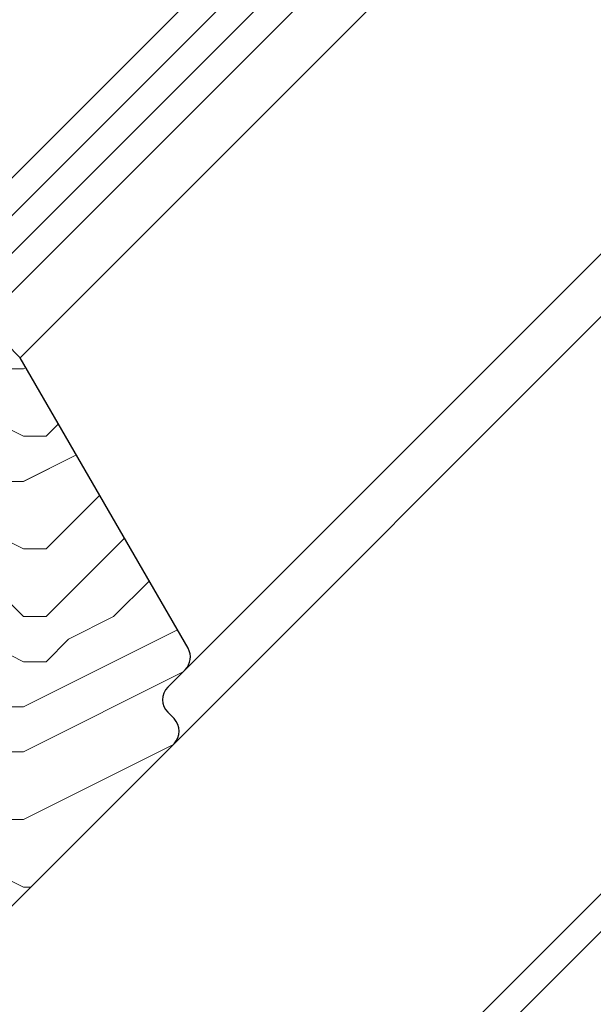
# Model space of a CAD drawing. Units: millimetres. Extents: x -23272466 to 44913, y -22484615 to 188.
# Drawn here: x -23270230 to -23270100, y -22482313 to -22482091 of the extents above; entities that cross this region are included whole.
import ezdxf

# ---------------------------------------------------------------- set-up
doc = ezdxf.new("R2010")
doc.units = ezdxf.units.MM
doc.layers.get('0').update_dxf_attribs({"lineweight": 20})
for name, color, linetype, lineweight in [('KEYLITE IN VIEW', 253, 'Continuous', 5), ('KEYLITE ROOF WINDOW HATCH', 7, 'Continuous', 13), ('KEYLITE SECTION EDGE', 7, 'Continuous', 30)]:
    doc.layers.add(name, color=color, linetype=linetype, lineweight=lineweight)

msp = doc.modelspace()

# ---------------------------------------------------------------- hatches: boundary and pattern name
at = {"layer": 'KEYLITE ROOF WINDOW HATCH'}
h = msp.add_hatch(dxfattribs=at)
h.set_pattern_fill('WOOD ENDGRAIN', color=256, scale=4, style=0, pattern_type=2)
h.set_pattern_definition([(0, (-23272463.95427783, -22483607.063559), (101.6, 101.6), [5.08, -96.52]), (0, (-23272535.07427783, -22483596.903559), (101.6, 101.6), [10.16, -91.44]), (0, (-23272469.03427783, -22483591.823559), (101.6, 101.6), [5.08, -96.52]), (0, (-23272529.99427783, -22483581.663559), (101.6, 101.6), [5.08, -96.52]), (0, (-23272469.03427783, -22483576.583559), (101.6, 101.6), [5.08, -96.52]), (0, (-23272524.91427783, -22483571.503559), (101.6, 101.6), [5.08, -96.52]), (0, (-23272469.03427783, -22483566.423559), (101.6, 101.6), [5.08, -96.52]), (0, (-23272524.91427783, -22483556.263559), (101.6, 101.6), [5.08, -55.88, 5.08, -35.56]), (0, (-23272524.91427783, -22483546.10355899), (101.6, 101.6), [10.16, -50.8, 5.08, -35.56]), (0, (-23272529.99427783, -22483530.863559), (101.6, 101.6), [5.08, -15.24, 5.08, -40.64, 5.08, -30.48]), (0, (-23272535.07427783, -22483520.703559), (101.6, 101.6), [5.08, -20.32, 10.16, -66.03999999999999]), (0, (-23272469.03427783, -22483515.623559), (101.6, 101.6), [5.08, -96.52]), (0, (-23272535.07427783, -22483510.543559), (101.6, 101.6), [5.08, -25.4, 5.08, -66.03999999999999]), (45.00000209717174, (-23272545.23427783, -22483607.063559), (-3.718818796016876e-06, 101.5999873165503), [14.368372, -129.31572]), (45.00000209717174, (-23272458.87427783, -22483607.063559), (-3.718818796016876e-06, 101.5999873165503), [28.73682, -114.94728]), (45.00000209717174, (-23272458.87427783, -22483556.263559), (-3.718818796016876e-06, 101.5999873165503), [7.184136, -136.49996]), (45.00000209717174, (-23272545.23427783, -22483546.10355899), (-3.718818796016876e-06, 101.5999873165503), [21.552612, -122.13148]), (45.00000209717174, (-23272458.87427783, -22483546.10355899), (-3.718818796016876e-06, 101.5999873165503), [35.921024, -107.76308]), (45.00000209717174, (-23272458.87427783, -22483530.863559), (-3.718818796016876e-06, 101.5999873165503), [21.552612, -122.13148]), (314.9999917618903, (-23272479.19427783, -22483520.703559), (101.5999873165493, -1.460826343446797e-05), [7.184136, -136.49996]), (314.9999917618903, (-23272514.75427783, -22483601.983559), (101.5999873165493, -1.460826343446797e-05), [14.368372, -129.31572]), (314.9999917618903, (-23272509.67427783, -22483561.343559), (101.5999873165493, -1.460826343446797e-05), [14.368372, -129.31572]), (314.9999917618903, (-23272479.19427783, -22483581.663559), (101.5999873165493, -1.460826343446797e-05), [14.368372, -129.31572]), (314.9999917618903, (-23272484.27427783, -22483541.023559), (101.5999873165493, -1.460826343446797e-05), [14.368372, -129.31572]), (314.9999917618903, (-23272479.19427783, -22483530.863559), (101.5999873165493, -1.460826343446797e-05), [21.552612, -122.13148]), (314.9999917618903, (-23272504.59427783, -22483591.823559), (101.5999873165493, -1.460826343446797e-05), [21.552612, -122.13148]), (314.9999917618903, (-23272489.35427783, -22483586.743559), (101.5999873165493, -1.460826343446797e-05), [21.552612, -122.13148]), (314.9999917618903, (-23272504.59427783, -22483551.183559), (101.5999873165493, -1.460826343446797e-05), [21.552612, -122.13148]), (314.9999917618903, (-23272494.43427783, -22483546.10355899), (101.5999873165493, -1.460826343446797e-05), [21.552612, -122.13148]), (26.56505066136979, (-23272540.15427782, -22483586.743559), (101.6000060311319, -1.88030257888272e-05), [11.359224, -215.82528]), (26.56505066136979, (-23272463.95427783, -22483591.823559), (101.6000060311319, -1.88030257888272e-05), [45.43692, -181.7476]), (26.56505066136979, (-23272463.95427783, -22483576.583559), (101.6000060311319, -1.88030257888272e-05), [45.43692, -181.7476]), (26.56505066136979, (-23272463.95427783, -22483566.423559), (101.6000060311319, -1.88030257888272e-05), [45.43696, -68.07199999999999, 22.718776, -90.9568]), (26.56505066136979, (-23272453.79427782, -22483551.183559), (101.6000060311319, -1.88030257888272e-05), [11.359224, -215.82528]), (26.56505066136979, (-23272545.23427783, -22483515.623559), (101.6000060311319, -1.88030257888272e-05), [11.359224, -215.82528]), (26.56505066136979, (-23272463.95427783, -22483515.623559), (101.6000060311319, -1.88030257888272e-05), [22.718452, -204.46604]), (333.4349661160041, (-23272489.35427783, -22483607.063559), (101.6000060311221, 4.855358152155987e-05), [22.71845199999997, -204.4660399999997]), (333.4349661160041, (-23272524.91427783, -22483581.663559), (101.6000060311221, 4.855358152155987e-05), [22.71845199999997, -204.4660399999997]), (333.4349661160041, (-23272524.91427783, -22483596.903559), (101.6000060311221, 4.855358152155987e-05), [11.35922399999998, -215.8249199999998]), (333.4349661160041, (-23272519.83427783, -22483571.503559), (101.6000060311221, 4.855358152155987e-05), [34.07767599999993, -193.1068399999998]), (333.4349661160041, (-23272499.51427783, -22483571.503559), (101.6000060311221, 4.855358152155987e-05), [22.71845199999997, -204.4660399999997]), (333.4349661160041, (-23272489.35427783, -22483566.423559), (101.6000060311221, 4.855358152155987e-05), [22.71845199999997, -204.4660399999997]), (333.4349661160041, (-23272519.83427783, -22483556.263559), (101.6000060311221, 4.855358152155987e-05), [11.35922399999998, -215.8249199999998]), (333.4349661160041, (-23272514.75427783, -22483546.10355899), (101.6000060311221, 4.855358152155987e-05), [11.35922399999998, -215.8249199999998]), (333.4349661160041, (-23272474.11427782, -22483525.78355899), (101.6000060311221, 4.855358152155987e-05), [11.35922399999998, -215.8249199999998]), (333.4349661160041, (-23272479.19427783, -22483561.343559), (101.6000060311221, 4.855358152155987e-05), [11.35922399999998, -215.8249199999998]), (333.4349661160041, (-23272524.91427783, -22483530.863559), (101.6000060311221, 4.855358152155987e-05), [34.07767599999993, -193.1068399999998]), (333.4349661160041, (-23272529.99427783, -22483520.703559), (101.6000060311221, 4.855358152155987e-05), [22.71845199999997, -204.4660399999997]), (333.4349661160041, (-23272474.11427782, -22483551.183559), (101.6000060311221, 4.855358152155987e-05), [11.35887999999998, -102.2299199999999, 11.35887999999998, -102.2368399999999]), (333.4349661160041, (-23272504.59427783, -22483530.863559), (101.6000060311221, 4.855358152155987e-05), [22.71845199999997, -204.4660399999997]), (333.4349661160041, (-23272499.51427783, -22483520.703559), (101.6000060311221, 4.855358152155987e-05), [22.71845199999997, -204.4660399999997]), (333.4349661160041, (-23272529.99427783, -22483510.543559), (101.6000060311221, 4.855358152155987e-05), [22.71845199999997, -204.4660399999997]), (333.4349661160041, (-23272499.51427783, -22483510.543559), (101.6000060311221, 4.855358152155987e-05), [22.71845199999997, -204.4660399999997])])
edge = h.paths.add_edge_path()
edge.add_arc((-23270197.5742536, -22482251.0369742), 4.000000010568256, 315.0000002263909, 404.9999999999999)
edge.add_line((-23270194.74582645, -22482248.20854707), (-23270196.16004001, -22482246.7943335))
edge.add_arc((-23270193.3316129, -22482243.96590637), 3.999999994763189, 135.001068640635, 225.0000001509273, ccw=False)
edge.add_line((-23270196.16009276, -22482241.137532), (-23270192.03108842, -22482236.99438552))
edge.add_arc((-23270195.05231946, -22482234.37290445), 3.999999994038996, 319.0522685347982, 390.0000000717661)
edge.add_line((-23270191.58821785, -22482232.37290446), (-23270229.3955083, -22482166.88981766))
edge.add_line((-23270229.3955083, -22482166.88981766), (-23270232.57603925, -22482163.70928672))
edge.add_arc((-23270233.99073235, -22482165.12397981), 2.000678166515915, 44.99999984912387, 124.9999998186695)
edge.add_line((-23270235.13827419, -22482163.48512021), (-23270247.07172826, -22482171.8410147))
edge.add_line((-23270247.07172826, -22482171.8410147), (-23270251.31436895, -22482176.08365539))
edge.add_line((-23270251.31436895, -22482176.08365539), (-23270244.24330114, -22482183.1547232))
edge.add_line((-23270244.24330114, -22482183.1547232), (-23270248.48594183, -22482187.39736389))
edge.add_line((-23270248.48594183, -22482187.39736389), (-23270255.55700964, -22482180.32629608))
edge.add_line((-23270255.55700964, -22482180.32629608), (-23270323.31926975, -22482248.08855619))
edge.add_arc((-23270320.60510384, -22482251.03460087), 4.005730374018944, 132.6541065951282, 224.9660536170522)
edge.add_line((-23270323.43926062, -22482253.86540132), (-23270317.78240637, -22482259.52225556))
edge.add_line((-23270317.78240637, -22482259.52225556), (-23270309.297125, -22482251.03697419))
edge.add_line((-23270309.297125, -22482251.03697419), (-23270305.05448432, -22482255.27961488))
edge.add_line((-23270305.05448432, -22482255.27961488), (-23270313.53976569, -22482263.76489625))
edge.add_line((-23270313.53976569, -22482263.76489625), (-23270308.59001823, -22482268.71464372))
edge.add_line((-23270308.59001823, -22482268.71464372), (-23270293.07874165, -22482274.98160625))
edge.add_line((-23270293.07874165, -22482274.98160625), (-23270287.80107886, -22482270.55312135))
edge.add_line((-23270287.80107886, -22482270.55312135), (-23270276.77021307, -22482259.52225557))
edge.add_line((-23270276.77021307, -22482259.52225557), (-23270271.11335883, -22482265.17910982))
edge.add_line((-23270271.11335883, -22482265.17910982), (-23270280.75149613, -22482274.81724712))
edge.add_arc((-23270279.33880653, -22482276.2329853), 2.000001622729271, 134.9382445177619, 234.99941920417)
edge.add_line((-23270280.48597693, -22482277.87127911), (-23270269.32282796, -22482285.68520647))
edge.add_line((-23270269.32282796, -22482285.68520647), (-23270257.67832998, -22482285.68520647))
edge.add_line((-23270257.67832998, -22482285.68520647), (-23270247.77883504, -22482275.78571153))
edge.add_line((-23270247.77883504, -22482275.78571153), (-23270243.53619435, -22482280.02835222))
edge.add_line((-23270243.53619435, -22482280.02835222), (-23270253.43568929, -22482289.92784715))
edge.add_line((-23270253.43568929, -22482289.92784715), (-23270253.43568929, -22482291.92784715))
edge.add_line((-23270253.43568929, -22482291.92784715), (-23270241.90651207, -22482297.30399079))
edge.add_arc((-23270240.21603902, -22482293.67875966), 3.999999986518273, 244.9999998638597, 315.0000001509273)
edge.add_line((-23270237.3876119, -22482296.50718676), (-23270194.74582645, -22482253.86540133))
h = msp.add_hatch(dxfattribs=at)
h.set_pattern_fill('WOOD ENDGRAIN', color=256, scale=4, style=0, pattern_type=2)
h.set_pattern_definition([(0, (-23272460.26246513, -22483606.16299592), (101.6, 101.6), [5.08, -96.52]), (0, (-23272531.38246513, -22483596.00299592), (101.6, 101.6), [10.16, -91.44]), (0, (-23272465.34246513, -22483590.92299592), (101.6, 101.6), [5.08, -96.52]), (0, (-23272526.30246513, -22483580.76299592), (101.6, 101.6), [5.08, -96.52]), (0, (-23272465.34246513, -22483575.68299592), (101.6, 101.6), [5.08, -96.52]), (0, (-23272521.22246514, -22483570.60299592), (101.6, 101.6), [5.08, -96.52]), (0, (-23272465.34246513, -22483565.52299592), (101.6, 101.6), [5.08, -96.52]), (0, (-23272521.22246514, -22483555.36299592), (101.6, 101.6), [5.08, -55.88, 5.08, -35.56]), (0, (-23272521.22246514, -22483545.20299592), (101.6, 101.6), [10.16, -50.8, 5.08, -35.56]), (0, (-23272526.30246513, -22483529.96299592), (101.6, 101.6), [5.08, -15.24, 5.08, -40.64, 5.08, -30.48]), (0, (-23272531.38246513, -22483519.80299592), (101.6, 101.6), [5.08, -20.32, 10.16, -66.03999999999999]), (0, (-23272465.34246513, -22483514.72299592), (101.6, 101.6), [5.08, -96.52]), (0, (-23272531.38246513, -22483509.64299592), (101.6, 101.6), [5.08, -25.4, 5.08, -66.03999999999999]), (45.00000209717174, (-23272541.54246514, -22483606.16299592), (-3.718818796016876e-06, 101.5999873165503), [14.368372, -129.31572]), (45.00000209717174, (-23272455.18246514, -22483606.16299592), (-3.718818796016876e-06, 101.5999873165503), [28.73682, -114.94728]), (45.00000209717174, (-23272455.18246514, -22483555.36299592), (-3.718818796016876e-06, 101.5999873165503), [7.184136, -136.49996]), (45.00000209717174, (-23272541.54246514, -22483545.20299592), (-3.718818796016876e-06, 101.5999873165503), [21.552612, -122.13148]), (45.00000209717174, (-23272455.18246514, -22483545.20299592), (-3.718818796016876e-06, 101.5999873165503), [35.921024, -107.76308]), (45.00000209717174, (-23272455.18246514, -22483529.96299592), (-3.718818796016876e-06, 101.5999873165503), [21.552612, -122.13148]), (314.9999917618903, (-23272475.50246514, -22483519.80299592), (101.5999873165493, -1.460826343446797e-05), [7.184136, -136.49996]), (314.9999917618903, (-23272511.06246513, -22483601.08299592), (101.5999873165493, -1.460826343446797e-05), [14.368372, -129.31572]), (314.9999917618903, (-23272505.98246513, -22483560.44299592), (101.5999873165493, -1.460826343446797e-05), [14.368372, -129.31572]), (314.9999917618903, (-23272475.50246514, -22483580.76299592), (101.5999873165493, -1.460826343446797e-05), [14.368372, -129.31572]), (314.9999917618903, (-23272480.58246513, -22483540.12299592), (101.5999873165493, -1.460826343446797e-05), [14.368372, -129.31572]), (314.9999917618903, (-23272475.50246514, -22483529.96299592), (101.5999873165493, -1.460826343446797e-05), [21.552612, -122.13148]), (314.9999917618903, (-23272500.90246513, -22483590.92299592), (101.5999873165493, -1.460826343446797e-05), [21.552612, -122.13148]), (314.9999917618903, (-23272485.66246513, -22483585.84299592), (101.5999873165493, -1.460826343446797e-05), [21.552612, -122.13148]), (314.9999917618903, (-23272500.90246513, -22483550.28299592), (101.5999873165493, -1.460826343446797e-05), [21.552612, -122.13148]), (314.9999917618903, (-23272490.74246513, -22483545.20299592), (101.5999873165493, -1.460826343446797e-05), [21.552612, -122.13148]), (26.56505066136979, (-23272536.46246513, -22483585.84299592), (101.6000060311319, -1.88030257888272e-05), [11.359224, -215.82528]), (26.56505066136979, (-23272460.26246513, -22483590.92299592), (101.6000060311319, -1.88030257888272e-05), [45.43692, -181.7476]), (26.56505066136979, (-23272460.26246513, -22483575.68299592), (101.6000060311319, -1.88030257888272e-05), [45.43692, -181.7476]), (26.56505066136979, (-23272460.26246513, -22483565.52299592), (101.6000060311319, -1.88030257888272e-05), [45.43696, -68.07199999999999, 22.718776, -90.9568]), (26.56505066136979, (-23272450.10246513, -22483550.28299592), (101.6000060311319, -1.88030257888272e-05), [11.359224, -215.82528]), (26.56505066136979, (-23272541.54246514, -22483514.72299592), (101.6000060311319, -1.88030257888272e-05), [11.359224, -215.82528]), (26.56505066136979, (-23272460.26246513, -22483514.72299592), (101.6000060311319, -1.88030257888272e-05), [22.718452, -204.46604]), (333.4349661160041, (-23272485.66246513, -22483606.16299592), (101.6000060311221, 4.855358152155987e-05), [22.71845199999997, -204.4660399999997]), (333.4349661160041, (-23272521.22246514, -22483580.76299592), (101.6000060311221, 4.855358152155987e-05), [22.71845199999997, -204.4660399999997]), (333.4349661160041, (-23272521.22246514, -22483596.00299592), (101.6000060311221, 4.855358152155987e-05), [11.35922399999998, -215.8249199999998]), (333.4349661160041, (-23272516.14246514, -22483570.60299592), (101.6000060311221, 4.855358152155987e-05), [34.07767599999993, -193.1068399999998]), (333.4349661160041, (-23272495.82246514, -22483570.60299592), (101.6000060311221, 4.855358152155987e-05), [22.71845199999997, -204.4660399999997]), (333.4349661160041, (-23272485.66246513, -22483565.52299592), (101.6000060311221, 4.855358152155987e-05), [22.71845199999997, -204.4660399999997]), (333.4349661160041, (-23272516.14246514, -22483555.36299592), (101.6000060311221, 4.855358152155987e-05), [11.35922399999998, -215.8249199999998]), (333.4349661160041, (-23272511.06246513, -22483545.20299592), (101.6000060311221, 4.855358152155987e-05), [11.35922399999998, -215.8249199999998]), (333.4349661160041, (-23272470.42246513, -22483524.88299592), (101.6000060311221, 4.855358152155987e-05), [11.35922399999998, -215.8249199999998]), (333.4349661160041, (-23272475.50246514, -22483560.44299592), (101.6000060311221, 4.855358152155987e-05), [11.35922399999998, -215.8249199999998]), (333.4349661160041, (-23272521.22246514, -22483529.96299592), (101.6000060311221, 4.855358152155987e-05), [34.07767599999993, -193.1068399999998]), (333.4349661160041, (-23272526.30246513, -22483519.80299592), (101.6000060311221, 4.855358152155987e-05), [22.71845199999997, -204.4660399999997]), (333.4349661160041, (-23272470.42246513, -22483550.28299592), (101.6000060311221, 4.855358152155987e-05), [11.35887999999998, -102.2299199999999, 11.35887999999998, -102.2368399999999]), (333.4349661160041, (-23272500.90246513, -22483529.96299592), (101.6000060311221, 4.855358152155987e-05), [22.71845199999997, -204.4660399999997]), (333.4349661160041, (-23272495.82246514, -22483519.80299592), (101.6000060311221, 4.855358152155987e-05), [22.71845199999997, -204.4660399999997]), (333.4349661160041, (-23272526.30246513, -22483509.64299592), (101.6000060311221, 4.855358152155987e-05), [22.71845199999997, -204.4660399999997]), (333.4349661160041, (-23272495.82246514, -22483509.64299592), (101.6000060311221, 4.855358152155987e-05), [22.71845199999997, -204.4660399999997])])
edge = h.paths.add_edge_path()
edge.add_arc((-23270209.07125597, -22482384.14747819), 4.000000026373325, 45.000000301854584, 134.9999996981454, ccw=False)
edge.add_line((-23270206.24282885, -22482381.31905103), (-23270199.17176104, -22482388.39011884))
edge.add_line((-23270199.17176104, -22482388.39011884), (-23270194.04507655, -22482383.26343435))
edge.add_arc((-23270198.28771722, -22482379.02079368), 5.999999976339715, 315.0000000503091, 404.9952668197441)
edge.add_line((-23270194.04472607, -22482374.77850351), (-23270233.6430563, -22482335.18017323))
edge.add_line((-23270233.6430563, -22482335.18017323), (-23270230.81462917, -22482332.3517461))
edge.add_line((-23270230.81462917, -22482332.3517461), (-23270243.71948825, -22482316.97233394))
edge.add_line((-23270243.71948825, -22482316.97233394), (-23270257.72020251, -22482302.97161967))
edge.add_line((-23270257.72020251, -22482302.97161967), (-23270264.43724928, -22482298.2682929))
edge.add_line((-23270264.43724928, -22482298.2682929), (-23270293.59782509, -22482287.65471128))
edge.add_line((-23270293.59782509, -22482287.65471128), (-23270300.57087345, -22482294.62775965))
edge.add_line((-23270300.57087345, -22482294.62775965), (-23270324.69274822, -22482277.73744111))
edge.add_line((-23270324.69274822, -22482277.73744111), (-23270327.51170595, -22482280.55639884))
edge.add_line((-23270327.51170595, -22482280.55639884), (-23270332.25957001, -22482276.57246786))
edge.add_arc((-23270333.54514523, -22482278.10455672), 1.999999985712005, 49.99999968923801, 135.0000003018546)
edge.add_line((-23270334.9593588, -22482276.69034317), (-23270366.04896139, -22482307.77994578))
edge.add_line((-23270366.04896139, -22482307.77994578), (-23270338.47179693, -22482335.35711025))
edge.add_arc((-23270334.22915625, -22482331.11446954), 6.000000018486563, 225.0000001509273, 314.9999999496909)
edge.add_line((-23270329.98651555, -22482335.35711025), (-23270324.3296613, -22482329.700256))
edge.add_arc((-23270320.08702062, -22482333.94289667), 5.999999986876428, 44.9999999496909, 135.0000000503091, ccw=False)
edge.add_line((-23270315.84437993, -22482329.700256), (-23270253.61898319, -22482391.92565274))
edge.add_arc((-23270257.86162388, -22482396.16829343), 6.000000007949851, -44.9999999496909, 44.9999999496909, ccw=False)
edge.add_line((-23270253.61898319, -22482400.41093412), (-23270259.27583744, -22482406.06778837))
edge.add_arc((-23270255.03319672, -22482410.31042904), 6.000000018486563, 135.0000002515455, 224.9999998993818)
edge.add_line((-23270259.27583743, -22482414.55306974), (-23270242.30527469, -22482431.52363249))
edge.add_line((-23270242.30527469, -22482431.52363249), (-23270221.80064555, -22482411.01900335))
edge.add_line((-23270221.80064555, -22482411.01900335), (-23270223.92049838, -22482398.99672056))
edge.add_line((-23270223.92049838, -22482398.99672056), (-23270226.7489255, -22482396.16829343))
edge.add_line((-23270226.7489255, -22482396.16829343), (-23270211.8996831, -22482381.31905103))

# ---------------------------------------------------------------- linework, layer by layer
for p, q in [((-23270129.89040576, -22482024.96120739), (-23270281.71996054, -22482176.79076217)), ((-23270124.88527243, -22482028.44135543), (-23270277.47731985, -22482181.03340285)), ((-23270119.9356214, -22482031.97698577), (-23270273.23467916, -22482185.27604354))]:
    msp.add_line(p, q)
msp.add_circle((-23270401.18923209, -22482420.48121956), 479.6239497725716)
at = {"layer": 'KEYLITE IN VIEW'}
for p, q in [((-23270248.23141248, -22482169.06492461), (-23270114.86512265, -22482035.69863478)), ((-23270105.41782957, -22482042.91213893), (-23270229.3955083, -22482166.88981766)), ((-23270049.45121292, -22482094.41451003), (-23270192.03108845, -22482236.99438556)), ((-23270042.71524076, -22482101.83481563), (-23270194.74582645, -22482253.86540132)), ((-23269987.89568926, -22482177.11404706), (-23270187.90235589, -22482377.1207137)), ((-23269984.78027783, -22482182.48391703), (-23270181.30094829, -22482379.00458747))]:
    msp.add_line(p, q, dxfattribs=at)
at = {"layer": 'KEYLITE SECTION EDGE'}
for p, q in [((-23270229.39405873, -22482166.89126723), (-23270232.57603925, -22482163.70928671)), ((-23270191.58821785, -22482232.37290446), (-23270229.39405873, -22482166.89126723)), ((-23270196.16004001, -22482241.13747925), (-23270192.22389235, -22482237.20133159)), ((-23270194.74582645, -22482248.20854707), (-23270196.16004001, -22482246.7943335)), ((-23270237.3876119, -22482296.50718676), (-23270194.74582645, -22482253.86540132))]:
    msp.add_line(p, q, dxfattribs=at)
for centre, radius, start, end in [((-23270195.05231947, -22482234.37290446), 4.000000000000253, 315.0000000000046, 30.0000000184103), ((-23270193.33161289, -22482243.96590638), 3.999999999999932, 135.0000000000046, 224.9999999999954), ((-23270197.57425358, -22482251.03697419), 4.000000000000073, 315.0000000000046, 44.9999999999954)]:
    msp.add_arc(centre, radius, start, end, dxfattribs=at)

doc.saveas('drawing.dxf')
